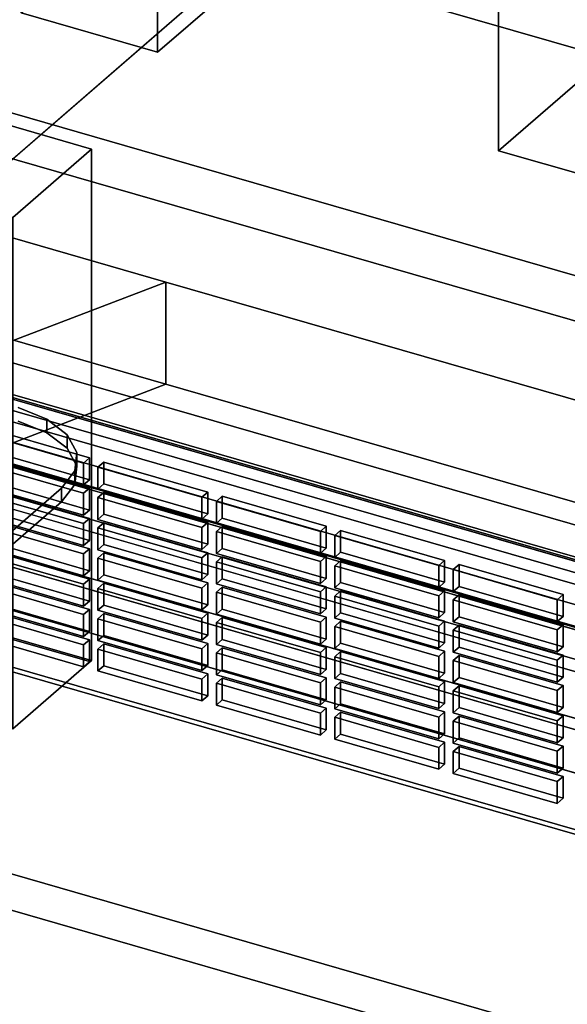
# Model space of a CAD drawing. Extents: x -2250 to 3499, y -2949 to 2325.
# Drawn here: x 1844 to 1983, y -865 to -615 of the extents above; entities that cross this region are included whole.
import ezdxf

# ---------------------------------------------------------------- set-up
doc = ezdxf.new("R2010")
doc.units = 0
doc.layers.add('layer0', color=7, linetype='CONTINUOUS')

# ---------------------------------------------------------------- blocks, each defined once
blk = doc.blocks.new('PF_OBJECT28')
at = {"layer": 'layer0'}
for p, q in [((1843.92, -483.22), (1863.92, -465.9)), ((1863.92, -465.9), (1843.92, -483.22)), ((1863.92, -595.8), (1863.92, -465.9)), ((1863.92, -465.9), (1898.56, -475.9)), ((1863.92, -465.9), (1863.92, -595.8)), ((1898.56, -475.9), (1863.92, -465.9)), ((1898.56, -475.9), (1878.56, -493.22)), ((1878.56, -493.22), (1898.56, -475.9)), ((1898.56, -475.9), (1898.56, -605.8)), ((1898.56, -605.8), (1898.56, -475.9)), ((1878.56, -493.22), (1843.92, -483.22)), ((1843.92, -483.22), (1843.92, -613.12)), ((1843.92, -613.12), (1843.92, -483.22)), ((1843.92, -483.22), (1878.56, -493.22)), ((1878.56, -623.12), (1878.56, -493.22)), ((1878.56, -493.22), (1878.56, -623.12)), ((1863.92, -595.8), (1843.92, -613.12)), ((1843.92, -613.12), (1863.92, -595.8)), ((1898.56, -605.8), (1863.92, -595.8)), ((1863.92, -595.8), (1898.56, -605.8)), ((1878.56, -623.12), (1898.56, -605.8)), ((1898.56, -605.8), (1878.56, -623.12)), ((1843.92, -613.12), (1878.56, -623.12)), ((1878.56, -623.12), (1843.92, -613.12))]:
    blk.add_line(p, q, dxfattribs=at)
blk = doc.blocks.new('PF_OBJECT140')
at = {"layer": 'layer0'}
for p, q in [((2215.12, -821.89), (1723.21, -679.89)), ((1723.21, -679.89), (2215.12, -821.89)), ((1723.21, -693.75), (2215.12, -835.75)), ((2215.12, -835.75), (1723.21, -693.75))]:
    blk.add_line(p, q, dxfattribs=at)
blk = doc.blocks.new('PF_OBJECT145')
at = {"layer": 'layer0'}
for p, q in [((1965.16, -518.22), (1985.16, -500.9)), ((1985.16, -500.9), (1965.16, -518.22)), ((1985.16, -630.8), (1985.16, -500.9)), ((1985.16, -500.9), (2019.8, -510.9)), ((1985.16, -500.9), (1985.16, -630.8)), ((2019.8, -510.9), (1985.16, -500.9)), ((2019.8, -510.9), (1999.8, -528.22)), ((1999.8, -528.22), (2019.8, -510.9)), ((2019.8, -510.9), (2019.8, -640.8)), ((2019.8, -640.8), (2019.8, -510.9)), ((1999.8, -528.22), (1965.16, -518.22)), ((1965.16, -518.22), (1965.16, -648.12)), ((1965.16, -648.12), (1965.16, -518.22)), ((1965.16, -518.22), (1999.8, -528.22)), ((1999.8, -658.12), (1999.8, -528.22)), ((1999.8, -528.22), (1999.8, -658.12)), ((1985.16, -630.8), (1965.16, -648.12)), ((1965.16, -648.12), (1985.16, -630.8)), ((2019.8, -640.8), (1985.16, -630.8)), ((1985.16, -630.8), (2019.8, -640.8)), ((1999.8, -658.12), (2019.8, -640.8)), ((2019.8, -640.8), (1999.8, -658.12)), ((1965.16, -648.12), (1999.8, -658.12)), ((1999.8, -658.12), (1965.16, -648.12))]:
    blk.add_line(p, q, dxfattribs=at)
blk = doc.blocks.new('PF_OBJECT146')
at = {"layer": 'layer0'}
for p, q in [((1807.16, -655.05), (1827.16, -637.73)), ((1827.16, -637.73), (1807.16, -655.05)), ((1827.16, -767.63), (1827.16, -637.73)), ((1827.16, -637.73), (1861.8, -647.73)), ((1827.16, -637.73), (1827.16, -767.63)), ((1861.8, -647.73), (1827.16, -637.73)), ((1861.8, -647.73), (1841.8, -665.05)), ((1841.8, -665.05), (1861.8, -647.73)), ((1861.8, -647.73), (1861.8, -777.63)), ((1861.8, -777.63), (1861.8, -647.73)), ((1841.8, -665.05), (1807.16, -655.05)), ((1807.16, -655.05), (1807.16, -784.95)), ((1807.16, -784.95), (1807.16, -655.05)), ((1807.16, -655.05), (1841.8, -665.05)), ((1841.8, -794.95), (1841.8, -665.05)), ((1841.8, -665.05), (1841.8, -794.95)), ((1827.16, -767.63), (1807.16, -784.95)), ((1807.16, -784.95), (1827.16, -767.63)), ((1861.8, -777.63), (1827.16, -767.63)), ((1827.16, -767.63), (1861.8, -777.63)), ((1841.8, -794.95), (1861.8, -777.63)), ((1861.8, -777.63), (1841.8, -794.95)), ((1807.16, -784.95), (1841.8, -794.95)), ((1841.8, -794.95), (1807.16, -784.95))]:
    blk.add_line(p, q, dxfattribs=at)
blk = doc.blocks.new('PF_OBJECT152')
at = {"layer": 'layer0'}
for p, q in [((2224.38, -838.13), (1709.96, -689.63)), ((1709.96, -689.63), (2224.38, -838.13)), ((1699.96, -698.29), (2214.38, -846.79)), ((2214.38, -846.79), (1699.96, -698.29))]:
    blk.add_line(p, q, dxfattribs=at)
blk = doc.blocks.new('PF_OBJECT158')
at = {"layer": 'layer0'}
for p, q in [((1758.5, -687.19), (2208.83, -817.19)), ((2208.83, -817.19), (1758.5, -687.19)), ((2209.83, -816.32), (1759.5, -686.32)), ((1759.5, -686.32), (2209.83, -816.32)), ((2208.83, -886.47), (1758.5, -756.47)), ((1758.5, -756.47), (2208.83, -886.47)), ((1759.5, -755.61), (2209.83, -885.61)), ((2209.83, -885.61), (1759.5, -755.61))]:
    blk.add_line(p, q, dxfattribs=at)
blk = doc.blocks.new('PF_OBJECT173')
at = {"layer": 'layer0'}
for p, q in [((1834.85, -764.72), (1833.35, -766.02)), ((1833.35, -766.02), (1834.85, -764.72)), ((1861.26, -772.34), (1834.85, -764.72)), ((1834.85, -764.72), (1834.85, -770.29)), ((1834.85, -770.29), (1834.85, -764.72)), ((1834.85, -764.72), (1861.26, -772.34)), ((1833.35, -766.02), (1859.76, -773.64)), ((1833.35, -771.58), (1833.35, -766.02)), ((1859.76, -773.64), (1833.35, -766.02)), ((1833.35, -766.02), (1833.35, -771.58)), ((1833.35, -771.58), (1834.85, -770.29)), ((1834.85, -770.29), (1833.35, -771.58)), ((1834.85, -770.29), (1861.26, -777.91)), ((1861.26, -777.91), (1834.85, -770.29)), ((1859.76, -779.21), (1833.35, -771.58)), ((1833.35, -771.58), (1859.76, -779.21)), ((1859.76, -773.64), (1861.26, -772.34)), ((1861.26, -772.34), (1859.76, -773.64)), ((1861.26, -777.91), (1861.26, -772.34)), ((1861.26, -772.34), (1861.26, -777.91)), ((1859.76, -773.64), (1859.76, -779.21)), ((1859.76, -779.21), (1859.76, -773.64)), ((1861.26, -777.91), (1859.76, -779.21)), ((1859.76, -779.21), (1861.26, -777.91))]:
    blk.add_line(p, q, dxfattribs=at)
blk = doc.blocks.new('PF_OBJECT174')
at = {"layer": 'layer0'}
for p, q in [((1834.85, -757.02), (1833.35, -758.32)), ((1833.35, -758.32), (1834.85, -757.02)), ((1861.26, -764.65), (1834.85, -757.02)), ((1834.85, -757.02), (1834.85, -762.59)), ((1834.85, -762.59), (1834.85, -757.02)), ((1834.85, -757.02), (1861.26, -764.65)), ((1833.35, -758.32), (1859.76, -765.94)), ((1833.35, -763.89), (1833.35, -758.32)), ((1859.76, -765.94), (1833.35, -758.32)), ((1833.35, -758.32), (1833.35, -763.89)), ((1833.35, -763.89), (1834.85, -762.59)), ((1834.85, -762.59), (1833.35, -763.89)), ((1834.85, -762.59), (1861.26, -770.21)), ((1861.26, -770.21), (1834.85, -762.59)), ((1859.76, -771.51), (1833.35, -763.89)), ((1833.35, -763.89), (1859.76, -771.51)), ((1859.76, -765.94), (1861.26, -764.65)), ((1861.26, -764.65), (1859.76, -765.94)), ((1861.26, -770.21), (1861.26, -764.65)), ((1861.26, -764.65), (1861.26, -770.21)), ((1859.76, -765.94), (1859.76, -771.51)), ((1859.76, -771.51), (1859.76, -765.94)), ((1861.26, -770.21), (1859.76, -771.51)), ((1859.76, -771.51), (1861.26, -770.21))]:
    blk.add_line(p, q, dxfattribs=at)
blk = doc.blocks.new('PF_OBJECT175')
at = {"layer": 'layer0'}
for p, q in [((1834.85, -749.32), (1833.35, -750.62)), ((1833.35, -750.62), (1834.85, -749.32)), ((1861.26, -756.95), (1834.85, -749.32)), ((1834.85, -749.32), (1834.85, -754.89)), ((1834.85, -754.89), (1834.85, -749.32)), ((1834.85, -749.32), (1861.26, -756.95)), ((1833.35, -750.62), (1859.76, -758.25)), ((1833.35, -756.19), (1833.35, -750.62)), ((1859.76, -758.25), (1833.35, -750.62)), ((1833.35, -750.62), (1833.35, -756.19)), ((1833.35, -756.19), (1834.85, -754.89)), ((1834.85, -754.89), (1833.35, -756.19)), ((1834.85, -754.89), (1861.26, -762.51)), ((1861.26, -762.51), (1834.85, -754.89)), ((1859.76, -763.81), (1833.35, -756.19)), ((1833.35, -756.19), (1859.76, -763.81)), ((1859.76, -758.25), (1861.26, -756.95)), ((1861.26, -756.95), (1859.76, -758.25)), ((1861.26, -762.51), (1861.26, -756.95)), ((1861.26, -756.95), (1861.26, -762.51)), ((1859.76, -758.25), (1859.76, -763.81)), ((1859.76, -763.81), (1859.76, -758.25)), ((1861.26, -762.51), (1859.76, -763.81)), ((1859.76, -763.81), (1861.26, -762.51))]:
    blk.add_line(p, q, dxfattribs=at)
blk = doc.blocks.new('PF_OBJECT176')
at = {"layer": 'layer0'}
for p, q in [((1834.85, -741.62), (1833.35, -742.92)), ((1833.35, -742.92), (1834.85, -741.62)), ((1861.26, -749.25), (1834.85, -741.62)), ((1834.85, -741.62), (1834.85, -747.19)), ((1834.85, -747.19), (1834.85, -741.62)), ((1834.85, -741.62), (1861.26, -749.25)), ((1833.35, -742.92), (1859.76, -750.55)), ((1833.35, -748.49), (1833.35, -742.92)), ((1859.76, -750.55), (1833.35, -742.92)), ((1833.35, -742.92), (1833.35, -748.49)), ((1833.35, -748.49), (1834.85, -747.19)), ((1834.85, -747.19), (1833.35, -748.49)), ((1834.85, -747.19), (1861.26, -754.82)), ((1861.26, -754.82), (1834.85, -747.19)), ((1859.76, -756.12), (1833.35, -748.49)), ((1833.35, -748.49), (1859.76, -756.12)), ((1859.76, -750.55), (1861.26, -749.25)), ((1861.26, -749.25), (1859.76, -750.55)), ((1861.26, -754.82), (1861.26, -749.25)), ((1861.26, -749.25), (1861.26, -754.82)), ((1859.76, -750.55), (1859.76, -756.12)), ((1859.76, -756.12), (1859.76, -750.55)), ((1861.26, -754.82), (1859.76, -756.12)), ((1859.76, -756.12), (1861.26, -754.82))]:
    blk.add_line(p, q, dxfattribs=at)
blk = doc.blocks.new('PF_OBJECT177')
at = {"layer": 'layer0'}
for p, q in [((1834.85, -733.93), (1833.35, -735.23)), ((1833.35, -735.23), (1834.85, -733.93)), ((1833.35, -735.23), (1859.76, -742.85)), ((1833.35, -740.79), (1833.35, -735.23)), ((1859.76, -742.85), (1833.35, -735.23)), ((1833.35, -735.23), (1833.35, -740.79)), ((1861.26, -741.55), (1834.85, -733.93)), ((1834.85, -733.93), (1834.85, -739.49)), ((1834.85, -739.49), (1834.85, -733.93)), ((1834.85, -733.93), (1861.26, -741.55)), ((1833.35, -740.79), (1834.85, -739.49)), ((1834.85, -739.49), (1833.35, -740.79)), ((1834.85, -739.49), (1861.26, -747.12)), ((1861.26, -747.12), (1834.85, -739.49)), ((1859.76, -748.42), (1833.35, -740.79)), ((1833.35, -740.79), (1859.76, -748.42)), ((1859.76, -742.85), (1861.26, -741.55)), ((1861.26, -741.55), (1859.76, -742.85)), ((1859.76, -742.85), (1859.76, -748.42)), ((1859.76, -748.42), (1859.76, -742.85)), ((1861.26, -747.12), (1861.26, -741.55)), ((1861.26, -741.55), (1861.26, -747.12)), ((1861.26, -747.12), (1859.76, -748.42)), ((1859.76, -748.42), (1861.26, -747.12))]:
    blk.add_line(p, q, dxfattribs=at)
blk = doc.blocks.new('PF_OBJECT178')
at = {"layer": 'layer0'}
for p, q in [((1834.85, -726.23), (1833.35, -727.53)), ((1833.35, -727.53), (1834.85, -726.23)), ((1833.35, -727.53), (1859.76, -735.15)), ((1833.35, -733.09), (1833.35, -727.53)), ((1859.76, -735.15), (1833.35, -727.53)), ((1833.35, -727.53), (1833.35, -733.09)), ((1861.26, -733.85), (1834.85, -726.23)), ((1834.85, -726.23), (1834.85, -731.8)), ((1834.85, -731.8), (1834.85, -726.23)), ((1834.85, -726.23), (1861.26, -733.85)), ((1833.35, -733.09), (1834.85, -731.8)), ((1834.85, -731.8), (1833.35, -733.09)), ((1834.85, -731.8), (1861.26, -739.42)), ((1861.26, -739.42), (1834.85, -731.8)), ((1859.76, -740.72), (1833.35, -733.09)), ((1833.35, -733.09), (1859.76, -740.72)), ((1859.76, -735.15), (1861.26, -733.85)), ((1861.26, -733.85), (1859.76, -735.15)), ((1859.76, -735.15), (1859.76, -740.72)), ((1859.76, -740.72), (1859.76, -735.15)), ((1861.26, -739.42), (1861.26, -733.85)), ((1861.26, -733.85), (1861.26, -739.42)), ((1861.26, -739.42), (1859.76, -740.72)), ((1859.76, -740.72), (1861.26, -739.42))]:
    blk.add_line(p, q, dxfattribs=at)
blk = doc.blocks.new('PF_OBJECT179')
at = {"layer": 'layer0'}
for p, q in [((1834.85, -718.53), (1833.35, -719.83)), ((1833.35, -719.83), (1834.85, -718.53)), ((1833.35, -719.83), (1859.76, -727.45)), ((1833.35, -725.4), (1833.35, -719.83)), ((1859.76, -727.45), (1833.35, -719.83)), ((1833.35, -719.83), (1833.35, -725.4)), ((1861.26, -726.16), (1834.85, -718.53)), ((1834.85, -718.53), (1834.85, -724.1)), ((1834.85, -724.1), (1834.85, -718.53)), ((1834.85, -718.53), (1861.26, -726.16)), ((1833.35, -725.4), (1834.85, -724.1)), ((1834.85, -724.1), (1833.35, -725.4)), ((1834.85, -724.1), (1861.26, -731.72)), ((1861.26, -731.72), (1834.85, -724.1)), ((1859.76, -733.02), (1833.35, -725.4)), ((1833.35, -725.4), (1859.76, -733.02)), ((1859.76, -727.45), (1861.26, -726.16)), ((1861.26, -726.16), (1859.76, -727.45)), ((1859.76, -727.45), (1859.76, -733.02)), ((1859.76, -733.02), (1859.76, -727.45)), ((1861.26, -731.72), (1861.26, -726.16)), ((1861.26, -726.16), (1861.26, -731.72)), ((1861.26, -731.72), (1859.76, -733.02)), ((1859.76, -733.02), (1861.26, -731.72))]:
    blk.add_line(p, q, dxfattribs=at)
blk = doc.blocks.new('PF_OBJECT180')
at = {"layer": 'layer0'}
for p, q in [((1864.91, -773.4), (1863.41, -774.7)), ((1863.41, -774.7), (1864.91, -773.4)), ((1863.41, -774.7), (1889.83, -782.32)), ((1863.41, -780.26), (1863.41, -774.7)), ((1889.83, -782.32), (1863.41, -774.7)), ((1863.41, -774.7), (1863.41, -780.26)), ((1891.33, -781.02), (1864.91, -773.4)), ((1864.91, -773.4), (1864.91, -778.96)), ((1864.91, -778.96), (1864.91, -773.4)), ((1864.91, -773.4), (1891.33, -781.02)), ((1863.41, -780.26), (1864.91, -778.96)), ((1864.91, -778.96), (1863.41, -780.26)), ((1889.83, -787.89), (1863.41, -780.26)), ((1863.41, -780.26), (1889.83, -787.89)), ((1864.91, -778.96), (1891.33, -786.59)), ((1891.33, -786.59), (1864.91, -778.96)), ((1889.83, -782.32), (1891.33, -781.02)), ((1891.33, -781.02), (1889.83, -782.32)), ((1889.83, -782.32), (1889.83, -787.89)), ((1889.83, -787.89), (1889.83, -782.32)), ((1891.33, -786.59), (1891.33, -781.02)), ((1891.33, -781.02), (1891.33, -786.59)), ((1891.33, -786.59), (1889.83, -787.89)), ((1889.83, -787.89), (1891.33, -786.59))]:
    blk.add_line(p, q, dxfattribs=at)
blk = doc.blocks.new('PF_OBJECT181')
at = {"layer": 'layer0'}
for p, q in [((1864.91, -765.7), (1863.41, -767)), ((1863.41, -767), (1864.91, -765.7)), ((1863.41, -767), (1889.83, -774.62)), ((1863.41, -772.57), (1863.41, -767)), ((1889.83, -774.62), (1863.41, -767)), ((1863.41, -767), (1863.41, -772.57)), ((1891.33, -773.32), (1864.91, -765.7)), ((1864.91, -765.7), (1864.91, -771.27)), ((1864.91, -771.27), (1864.91, -765.7)), ((1864.91, -765.7), (1891.33, -773.32)), ((1863.41, -772.57), (1864.91, -771.27)), ((1864.91, -771.27), (1863.41, -772.57)), ((1889.83, -780.19), (1863.41, -772.57)), ((1863.41, -772.57), (1889.83, -780.19)), ((1864.91, -771.27), (1891.33, -778.89)), ((1891.33, -778.89), (1864.91, -771.27)), ((1889.83, -774.62), (1891.33, -773.32)), ((1891.33, -773.32), (1889.83, -774.62)), ((1889.83, -774.62), (1889.83, -780.19)), ((1889.83, -780.19), (1889.83, -774.62)), ((1891.33, -778.89), (1891.33, -773.32)), ((1891.33, -773.32), (1891.33, -778.89)), ((1891.33, -778.89), (1889.83, -780.19)), ((1889.83, -780.19), (1891.33, -778.89))]:
    blk.add_line(p, q, dxfattribs=at)
blk = doc.blocks.new('PF_OBJECT182')
at = {"layer": 'layer0'}
for p, q in [((1864.91, -758), (1863.41, -759.3)), ((1863.41, -759.3), (1864.91, -758)), ((1863.41, -759.3), (1889.83, -766.93)), ((1863.41, -764.87), (1863.41, -759.3)), ((1889.83, -766.93), (1863.41, -759.3)), ((1863.41, -759.3), (1863.41, -764.87)), ((1891.33, -765.63), (1864.91, -758)), ((1864.91, -758), (1864.91, -763.57)), ((1864.91, -763.57), (1864.91, -758)), ((1864.91, -758), (1891.33, -765.63)), ((1863.41, -764.87), (1864.91, -763.57)), ((1864.91, -763.57), (1863.41, -764.87)), ((1889.83, -772.49), (1863.41, -764.87)), ((1863.41, -764.87), (1889.83, -772.49)), ((1864.91, -763.57), (1891.33, -771.19)), ((1891.33, -771.19), (1864.91, -763.57)), ((1889.83, -766.93), (1891.33, -765.63)), ((1891.33, -765.63), (1889.83, -766.93)), ((1889.83, -766.93), (1889.83, -772.49)), ((1889.83, -772.49), (1889.83, -766.93)), ((1891.33, -771.19), (1891.33, -765.63)), ((1891.33, -765.63), (1891.33, -771.19)), ((1891.33, -771.19), (1889.83, -772.49)), ((1889.83, -772.49), (1891.33, -771.19))]:
    blk.add_line(p, q, dxfattribs=at)
blk = doc.blocks.new('PF_OBJECT183')
at = {"layer": 'layer0'}
for p, q in [((1864.91, -750.3), (1863.41, -751.6)), ((1863.41, -751.6), (1864.91, -750.3)), ((1891.33, -757.93), (1864.91, -750.3)), ((1864.91, -750.3), (1864.91, -755.87)), ((1864.91, -755.87), (1864.91, -750.3)), ((1864.91, -750.3), (1891.33, -757.93)), ((1863.41, -751.6), (1889.83, -759.23)), ((1863.41, -757.17), (1863.41, -751.6)), ((1889.83, -759.23), (1863.41, -751.6)), ((1863.41, -751.6), (1863.41, -757.17)), ((1863.41, -757.17), (1864.91, -755.87)), ((1864.91, -755.87), (1863.41, -757.17)), ((1889.83, -764.79), (1863.41, -757.17)), ((1863.41, -757.17), (1889.83, -764.79)), ((1864.91, -755.87), (1891.33, -763.5)), ((1891.33, -763.5), (1864.91, -755.87)), ((1889.83, -759.23), (1891.33, -757.93)), ((1891.33, -757.93), (1889.83, -759.23)), ((1889.83, -759.23), (1889.83, -764.79)), ((1889.83, -764.79), (1889.83, -759.23)), ((1891.33, -763.5), (1891.33, -757.93)), ((1891.33, -757.93), (1891.33, -763.5)), ((1891.33, -763.5), (1889.83, -764.79)), ((1889.83, -764.79), (1891.33, -763.5))]:
    blk.add_line(p, q, dxfattribs=at)
blk = doc.blocks.new('PF_OBJECT184')
at = {"layer": 'layer0'}
for p, q in [((1864.91, -742.61), (1863.41, -743.9)), ((1863.41, -743.9), (1864.91, -742.61)), ((1891.33, -750.23), (1864.91, -742.61)), ((1864.91, -742.61), (1864.91, -748.17)), ((1864.91, -748.17), (1864.91, -742.61)), ((1864.91, -742.61), (1891.33, -750.23)), ((1863.41, -743.9), (1889.83, -751.53)), ((1863.41, -749.47), (1863.41, -743.9)), ((1889.83, -751.53), (1863.41, -743.9)), ((1863.41, -743.9), (1863.41, -749.47)), ((1863.41, -749.47), (1864.91, -748.17)), ((1864.91, -748.17), (1863.41, -749.47)), ((1889.83, -757.1), (1863.41, -749.47)), ((1863.41, -749.47), (1889.83, -757.1)), ((1864.91, -748.17), (1891.33, -755.8)), ((1891.33, -755.8), (1864.91, -748.17)), ((1889.83, -751.53), (1891.33, -750.23)), ((1891.33, -750.23), (1889.83, -751.53)), ((1891.33, -755.8), (1891.33, -750.23)), ((1891.33, -750.23), (1891.33, -755.8)), ((1889.83, -751.53), (1889.83, -757.1)), ((1889.83, -757.1), (1889.83, -751.53)), ((1891.33, -755.8), (1889.83, -757.1)), ((1889.83, -757.1), (1891.33, -755.8))]:
    blk.add_line(p, q, dxfattribs=at)
blk = doc.blocks.new('PF_OBJECT185')
at = {"layer": 'layer0'}
for p, q in [((1864.91, -734.91), (1863.41, -736.21)), ((1863.41, -736.21), (1864.91, -734.91)), ((1891.33, -742.53), (1864.91, -734.91)), ((1864.91, -734.91), (1864.91, -740.47)), ((1864.91, -740.47), (1864.91, -734.91)), ((1864.91, -734.91), (1891.33, -742.53)), ((1863.41, -736.21), (1889.83, -743.83)), ((1863.41, -741.77), (1863.41, -736.21)), ((1889.83, -743.83), (1863.41, -736.21)), ((1863.41, -736.21), (1863.41, -741.77)), ((1863.41, -741.77), (1864.91, -740.47)), ((1864.91, -740.47), (1863.41, -741.77)), ((1889.83, -749.4), (1863.41, -741.77)), ((1863.41, -741.77), (1889.83, -749.4)), ((1864.91, -740.47), (1891.33, -748.1)), ((1891.33, -748.1), (1864.91, -740.47)), ((1889.83, -743.83), (1891.33, -742.53)), ((1891.33, -742.53), (1889.83, -743.83)), ((1891.33, -748.1), (1891.33, -742.53)), ((1891.33, -742.53), (1891.33, -748.1)), ((1889.83, -743.83), (1889.83, -749.4)), ((1889.83, -749.4), (1889.83, -743.83)), ((1891.33, -748.1), (1889.83, -749.4)), ((1889.83, -749.4), (1891.33, -748.1))]:
    blk.add_line(p, q, dxfattribs=at)
blk = doc.blocks.new('PF_OBJECT186')
at = {"layer": 'layer0'}
for p, q in [((1864.91, -727.21), (1863.41, -728.51)), ((1863.41, -728.51), (1864.91, -727.21)), ((1891.33, -734.83), (1864.91, -727.21)), ((1864.91, -727.21), (1864.91, -732.78)), ((1864.91, -732.78), (1864.91, -727.21)), ((1864.91, -727.21), (1891.33, -734.83)), ((1863.41, -728.51), (1889.83, -736.13)), ((1863.41, -734.08), (1863.41, -728.51)), ((1889.83, -736.13), (1863.41, -728.51)), ((1863.41, -728.51), (1863.41, -734.08)), ((1863.41, -734.08), (1864.91, -732.78)), ((1864.91, -732.78), (1863.41, -734.08)), ((1864.91, -732.78), (1891.33, -740.4)), ((1891.33, -740.4), (1864.91, -732.78)), ((1889.83, -741.7), (1863.41, -734.08)), ((1863.41, -734.08), (1889.83, -741.7)), ((1889.83, -736.13), (1891.33, -734.83)), ((1891.33, -734.83), (1889.83, -736.13)), ((1891.33, -740.4), (1891.33, -734.83)), ((1891.33, -734.83), (1891.33, -740.4)), ((1889.83, -736.13), (1889.83, -741.7)), ((1889.83, -741.7), (1889.83, -736.13)), ((1891.33, -740.4), (1889.83, -741.7)), ((1889.83, -741.7), (1891.33, -740.4))]:
    blk.add_line(p, q, dxfattribs=at)
blk = doc.blocks.new('PF_OBJECT187')
at = {"layer": 'layer0'}
for p, q in [((1894.98, -782.08), (1893.48, -783.37)), ((1893.48, -783.37), (1894.98, -782.08)), ((1921.39, -789.7), (1894.98, -782.08)), ((1894.98, -782.08), (1894.98, -787.64)), ((1894.98, -787.64), (1894.98, -782.08)), ((1894.98, -782.08), (1921.39, -789.7)), ((1893.48, -783.37), (1919.89, -791)), ((1893.48, -788.94), (1893.48, -783.37)), ((1919.89, -791), (1893.48, -783.37)), ((1893.48, -783.37), (1893.48, -788.94)), ((1893.48, -788.94), (1894.98, -787.64)), ((1894.98, -787.64), (1893.48, -788.94)), ((1894.98, -787.64), (1921.39, -795.27)), ((1921.39, -795.27), (1894.98, -787.64)), ((1919.89, -796.57), (1893.48, -788.94)), ((1893.48, -788.94), (1919.89, -796.57)), ((1919.89, -791), (1921.39, -789.7)), ((1921.39, -789.7), (1919.89, -791)), ((1921.39, -795.27), (1921.39, -789.7)), ((1921.39, -789.7), (1921.39, -795.27)), ((1919.89, -791), (1919.89, -796.57)), ((1919.89, -796.57), (1919.89, -791)), ((1921.39, -795.27), (1919.89, -796.57)), ((1919.89, -796.57), (1921.39, -795.27))]:
    blk.add_line(p, q, dxfattribs=at)
blk = doc.blocks.new('PF_OBJECT188')
at = {"layer": 'layer0'}
for p, q in [((1894.98, -774.38), (1893.48, -775.68)), ((1893.48, -775.68), (1894.98, -774.38)), ((1921.39, -782), (1894.98, -774.38)), ((1894.98, -774.38), (1894.98, -779.95)), ((1894.98, -779.95), (1894.98, -774.38)), ((1894.98, -774.38), (1921.39, -782)), ((1893.48, -775.68), (1919.89, -783.3)), ((1893.48, -781.24), (1893.48, -775.68)), ((1919.89, -783.3), (1893.48, -775.68)), ((1893.48, -775.68), (1893.48, -781.24)), ((1893.48, -781.24), (1894.98, -779.95)), ((1894.98, -779.95), (1893.48, -781.24)), ((1894.98, -779.95), (1921.39, -787.57)), ((1921.39, -787.57), (1894.98, -779.95)), ((1919.89, -788.87), (1893.48, -781.24)), ((1893.48, -781.24), (1919.89, -788.87)), ((1919.89, -783.3), (1921.39, -782)), ((1921.39, -782), (1919.89, -783.3)), ((1921.39, -787.57), (1921.39, -782)), ((1921.39, -782), (1921.39, -787.57)), ((1919.89, -783.3), (1919.89, -788.87)), ((1919.89, -788.87), (1919.89, -783.3)), ((1921.39, -787.57), (1919.89, -788.87)), ((1919.89, -788.87), (1921.39, -787.57))]:
    blk.add_line(p, q, dxfattribs=at)
blk = doc.blocks.new('PF_OBJECT189')
at = {"layer": 'layer0'}
for p, q in [((1894.98, -766.68), (1893.48, -767.98)), ((1893.48, -767.98), (1894.98, -766.68)), ((1921.39, -774.3), (1894.98, -766.68)), ((1894.98, -766.68), (1894.98, -772.25)), ((1894.98, -772.25), (1894.98, -766.68)), ((1894.98, -766.68), (1921.39, -774.3)), ((1893.48, -767.98), (1919.89, -775.6)), ((1893.48, -773.55), (1893.48, -767.98)), ((1919.89, -775.6), (1893.48, -767.98)), ((1893.48, -767.98), (1893.48, -773.55)), ((1893.48, -773.55), (1894.98, -772.25)), ((1894.98, -772.25), (1893.48, -773.55)), ((1894.98, -772.25), (1921.39, -779.87)), ((1921.39, -779.87), (1894.98, -772.25)), ((1919.89, -781.17), (1893.48, -773.55)), ((1893.48, -773.55), (1919.89, -781.17)), ((1919.89, -775.6), (1921.39, -774.3)), ((1921.39, -774.3), (1919.89, -775.6)), ((1921.39, -779.87), (1921.39, -774.3)), ((1921.39, -774.3), (1921.39, -779.87)), ((1919.89, -775.6), (1919.89, -781.17)), ((1919.89, -781.17), (1919.89, -775.6)), ((1921.39, -779.87), (1919.89, -781.17)), ((1919.89, -781.17), (1921.39, -779.87))]:
    blk.add_line(p, q, dxfattribs=at)
blk = doc.blocks.new('PF_OBJECT190')
at = {"layer": 'layer0'}
for p, q in [((1894.98, -758.98), (1893.48, -760.28)), ((1893.48, -760.28), (1894.98, -758.98)), ((1893.48, -760.28), (1919.89, -767.91)), ((1893.48, -765.85), (1893.48, -760.28)), ((1919.89, -767.91), (1893.48, -760.28)), ((1893.48, -760.28), (1893.48, -765.85)), ((1921.39, -766.61), (1894.98, -758.98)), ((1894.98, -758.98), (1894.98, -764.55)), ((1894.98, -764.55), (1894.98, -758.98)), ((1894.98, -758.98), (1921.39, -766.61)), ((1893.48, -765.85), (1894.98, -764.55)), ((1894.98, -764.55), (1893.48, -765.85)), ((1894.98, -764.55), (1921.39, -772.17)), ((1921.39, -772.17), (1894.98, -764.55)), ((1919.89, -773.47), (1893.48, -765.85)), ((1893.48, -765.85), (1919.89, -773.47)), ((1919.89, -767.91), (1921.39, -766.61)), ((1921.39, -766.61), (1919.89, -767.91)), ((1921.39, -772.17), (1921.39, -766.61)), ((1921.39, -766.61), (1921.39, -772.17)), ((1919.89, -767.91), (1919.89, -773.47)), ((1919.89, -773.47), (1919.89, -767.91)), ((1921.39, -772.17), (1919.89, -773.47)), ((1919.89, -773.47), (1921.39, -772.17))]:
    blk.add_line(p, q, dxfattribs=at)
blk = doc.blocks.new('PF_OBJECT191')
at = {"layer": 'layer0'}
for p, q in [((1894.98, -751.28), (1893.48, -752.58)), ((1893.48, -752.58), (1894.98, -751.28)), ((1893.48, -752.58), (1919.89, -760.21)), ((1893.48, -758.15), (1893.48, -752.58)), ((1919.89, -760.21), (1893.48, -752.58)), ((1893.48, -752.58), (1893.48, -758.15)), ((1921.39, -758.91), (1894.98, -751.28)), ((1894.98, -751.28), (1894.98, -756.85)), ((1894.98, -756.85), (1894.98, -751.28)), ((1894.98, -751.28), (1921.39, -758.91)), ((1893.48, -758.15), (1894.98, -756.85)), ((1894.98, -756.85), (1893.48, -758.15)), ((1894.98, -756.85), (1921.39, -764.48)), ((1921.39, -764.48), (1894.98, -756.85)), ((1919.89, -765.78), (1893.48, -758.15)), ((1893.48, -758.15), (1919.89, -765.78)), ((1919.89, -760.21), (1921.39, -758.91)), ((1921.39, -758.91), (1919.89, -760.21)), ((1919.89, -760.21), (1919.89, -765.78)), ((1919.89, -765.78), (1919.89, -760.21)), ((1921.39, -764.48), (1921.39, -758.91)), ((1921.39, -758.91), (1921.39, -764.48)), ((1921.39, -764.48), (1919.89, -765.78)), ((1919.89, -765.78), (1921.39, -764.48))]:
    blk.add_line(p, q, dxfattribs=at)
blk = doc.blocks.new('PF_OBJECT192')
at = {"layer": 'layer0'}
for p, q in [((1894.98, -743.59), (1893.48, -744.88)), ((1893.48, -744.88), (1894.98, -743.59)), ((1893.48, -744.88), (1919.89, -752.51)), ((1893.48, -750.45), (1893.48, -744.88)), ((1919.89, -752.51), (1893.48, -744.88)), ((1893.48, -744.88), (1893.48, -750.45)), ((1921.39, -751.21), (1894.98, -743.59)), ((1894.98, -743.59), (1894.98, -749.15)), ((1894.98, -749.15), (1894.98, -743.59)), ((1894.98, -743.59), (1921.39, -751.21)), ((1893.48, -750.45), (1894.98, -749.15)), ((1894.98, -749.15), (1893.48, -750.45)), ((1894.98, -749.15), (1921.39, -756.78)), ((1921.39, -756.78), (1894.98, -749.15)), ((1919.89, -758.08), (1893.48, -750.45)), ((1893.48, -750.45), (1919.89, -758.08)), ((1919.89, -752.51), (1921.39, -751.21)), ((1921.39, -751.21), (1919.89, -752.51)), ((1919.89, -752.51), (1919.89, -758.08)), ((1919.89, -758.08), (1919.89, -752.51)), ((1921.39, -756.78), (1921.39, -751.21)), ((1921.39, -751.21), (1921.39, -756.78)), ((1921.39, -756.78), (1919.89, -758.08)), ((1919.89, -758.08), (1921.39, -756.78))]:
    blk.add_line(p, q, dxfattribs=at)
blk = doc.blocks.new('PF_OBJECT193')
at = {"layer": 'layer0'}
for p, q in [((1894.98, -735.89), (1893.48, -737.19)), ((1893.48, -737.19), (1894.98, -735.89)), ((1893.48, -737.19), (1919.89, -744.81)), ((1893.48, -742.75), (1893.48, -737.19)), ((1919.89, -744.81), (1893.48, -737.19)), ((1893.48, -737.19), (1893.48, -742.75)), ((1921.39, -743.51), (1894.98, -735.89)), ((1894.98, -735.89), (1894.98, -741.46)), ((1894.98, -741.46), (1894.98, -735.89)), ((1894.98, -735.89), (1921.39, -743.51)), ((1893.48, -742.75), (1894.98, -741.46)), ((1894.98, -741.46), (1893.48, -742.75)), ((1919.89, -750.38), (1893.48, -742.75)), ((1893.48, -742.75), (1919.89, -750.38)), ((1894.98, -741.46), (1921.39, -749.08)), ((1921.39, -749.08), (1894.98, -741.46)), ((1919.89, -744.81), (1921.39, -743.51)), ((1921.39, -743.51), (1919.89, -744.81)), ((1919.89, -744.81), (1919.89, -750.38)), ((1919.89, -750.38), (1919.89, -744.81)), ((1921.39, -749.08), (1921.39, -743.51)), ((1921.39, -743.51), (1921.39, -749.08)), ((1921.39, -749.08), (1919.89, -750.38)), ((1919.89, -750.38), (1921.39, -749.08))]:
    blk.add_line(p, q, dxfattribs=at)
blk = doc.blocks.new('PF_OBJECT194')
at = {"layer": 'layer0'}
for p, q in [((1925.04, -790.75), (1923.54, -792.05)), ((1923.54, -792.05), (1925.04, -790.75)), ((1923.54, -792.05), (1949.95, -799.68)), ((1923.54, -797.62), (1923.54, -792.05)), ((1949.95, -799.68), (1923.54, -792.05)), ((1923.54, -792.05), (1923.54, -797.62)), ((1951.45, -798.38), (1925.04, -790.75)), ((1925.04, -790.75), (1925.04, -796.32)), ((1925.04, -796.32), (1925.04, -790.75)), ((1925.04, -790.75), (1951.45, -798.38)), ((1923.54, -797.62), (1925.04, -796.32)), ((1925.04, -796.32), (1923.54, -797.62)), ((1949.95, -805.25), (1923.54, -797.62)), ((1923.54, -797.62), (1949.95, -805.25)), ((1925.04, -796.32), (1951.45, -803.95)), ((1951.45, -803.95), (1925.04, -796.32)), ((1949.95, -799.68), (1951.45, -798.38)), ((1951.45, -798.38), (1949.95, -799.68)), ((1949.95, -799.68), (1949.95, -805.25)), ((1949.95, -805.25), (1949.95, -799.68)), ((1951.45, -803.95), (1951.45, -798.38)), ((1951.45, -798.38), (1951.45, -803.95)), ((1951.45, -803.95), (1949.95, -805.25)), ((1949.95, -805.25), (1951.45, -803.95))]:
    blk.add_line(p, q, dxfattribs=at)
blk = doc.blocks.new('PF_OBJECT195')
at = {"layer": 'layer0'}
for p, q in [((1925.04, -783.06), (1923.54, -784.36)), ((1923.54, -784.36), (1925.04, -783.06)), ((1923.54, -784.36), (1949.95, -791.98)), ((1923.54, -789.92), (1923.54, -784.36)), ((1949.95, -791.98), (1923.54, -784.36)), ((1923.54, -784.36), (1923.54, -789.92)), ((1951.45, -790.68), (1925.04, -783.06)), ((1925.04, -783.06), (1925.04, -788.62)), ((1925.04, -788.62), (1925.04, -783.06)), ((1925.04, -783.06), (1951.45, -790.68)), ((1923.54, -789.92), (1925.04, -788.62)), ((1925.04, -788.62), (1923.54, -789.92)), ((1949.95, -797.55), (1923.54, -789.92)), ((1923.54, -789.92), (1949.95, -797.55)), ((1925.04, -788.62), (1951.45, -796.25)), ((1951.45, -796.25), (1925.04, -788.62)), ((1949.95, -791.98), (1951.45, -790.68)), ((1951.45, -790.68), (1949.95, -791.98)), ((1949.95, -791.98), (1949.95, -797.55)), ((1949.95, -797.55), (1949.95, -791.98)), ((1951.45, -796.25), (1951.45, -790.68)), ((1951.45, -790.68), (1951.45, -796.25)), ((1951.45, -796.25), (1949.95, -797.55)), ((1949.95, -797.55), (1951.45, -796.25))]:
    blk.add_line(p, q, dxfattribs=at)
blk = doc.blocks.new('PF_OBJECT196')
at = {"layer": 'layer0'}
for p, q in [((1925.04, -775.36), (1923.54, -776.66)), ((1923.54, -776.66), (1925.04, -775.36)), ((1951.45, -782.98), (1925.04, -775.36)), ((1925.04, -775.36), (1925.04, -780.93)), ((1925.04, -780.93), (1925.04, -775.36)), ((1925.04, -775.36), (1951.45, -782.98)), ((1923.54, -776.66), (1949.95, -784.28)), ((1923.54, -782.22), (1923.54, -776.66)), ((1949.95, -784.28), (1923.54, -776.66)), ((1923.54, -776.66), (1923.54, -782.22)), ((1923.54, -782.22), (1925.04, -780.93)), ((1925.04, -780.93), (1923.54, -782.22)), ((1949.95, -789.85), (1923.54, -782.22)), ((1923.54, -782.22), (1949.95, -789.85)), ((1925.04, -780.93), (1951.45, -788.55)), ((1951.45, -788.55), (1925.04, -780.93)), ((1949.95, -784.28), (1951.45, -782.98)), ((1951.45, -782.98), (1949.95, -784.28)), ((1949.95, -784.28), (1949.95, -789.85)), ((1949.95, -789.85), (1949.95, -784.28)), ((1951.45, -788.55), (1951.45, -782.98)), ((1951.45, -782.98), (1951.45, -788.55)), ((1951.45, -788.55), (1949.95, -789.85)), ((1949.95, -789.85), (1951.45, -788.55))]:
    blk.add_line(p, q, dxfattribs=at)
blk = doc.blocks.new('PF_OBJECT197')
at = {"layer": 'layer0'}
for p, q in [((1925.04, -767.66), (1923.54, -768.96)), ((1923.54, -768.96), (1925.04, -767.66)), ((1951.45, -775.29), (1925.04, -767.66)), ((1925.04, -767.66), (1925.04, -773.23)), ((1925.04, -773.23), (1925.04, -767.66)), ((1925.04, -767.66), (1951.45, -775.29)), ((1923.54, -768.96), (1949.95, -776.58)), ((1923.54, -774.53), (1923.54, -768.96)), ((1949.95, -776.58), (1923.54, -768.96)), ((1923.54, -768.96), (1923.54, -774.53)), ((1923.54, -774.53), (1925.04, -773.23)), ((1925.04, -773.23), (1923.54, -774.53)), ((1949.95, -782.15), (1923.54, -774.53)), ((1923.54, -774.53), (1949.95, -782.15)), ((1925.04, -773.23), (1951.45, -780.85)), ((1951.45, -780.85), (1925.04, -773.23)), ((1949.95, -776.58), (1951.45, -775.29)), ((1951.45, -775.29), (1949.95, -776.58)), ((1951.45, -780.85), (1951.45, -775.29)), ((1951.45, -775.29), (1951.45, -780.85)), ((1949.95, -776.58), (1949.95, -782.15)), ((1949.95, -782.15), (1949.95, -776.58)), ((1951.45, -780.85), (1949.95, -782.15)), ((1949.95, -782.15), (1951.45, -780.85))]:
    blk.add_line(p, q, dxfattribs=at)
blk = doc.blocks.new('PF_OBJECT198')
at = {"layer": 'layer0'}
for p, q in [((1925.04, -759.96), (1923.54, -761.26)), ((1923.54, -761.26), (1925.04, -759.96)), ((1951.45, -767.59), (1925.04, -759.96)), ((1925.04, -759.96), (1925.04, -765.53)), ((1925.04, -765.53), (1925.04, -759.96)), ((1925.04, -759.96), (1951.45, -767.59)), ((1923.54, -761.26), (1949.95, -768.89)), ((1923.54, -766.83), (1923.54, -761.26)), ((1949.95, -768.89), (1923.54, -761.26)), ((1923.54, -761.26), (1923.54, -766.83)), ((1923.54, -766.83), (1925.04, -765.53)), ((1925.04, -765.53), (1923.54, -766.83)), ((1949.95, -774.45), (1923.54, -766.83)), ((1923.54, -766.83), (1949.95, -774.45)), ((1925.04, -765.53), (1951.45, -773.15)), ((1951.45, -773.15), (1925.04, -765.53)), ((1949.95, -768.89), (1951.45, -767.59)), ((1951.45, -767.59), (1949.95, -768.89)), ((1951.45, -773.15), (1951.45, -767.59)), ((1951.45, -767.59), (1951.45, -773.15)), ((1949.95, -768.89), (1949.95, -774.45)), ((1949.95, -774.45), (1949.95, -768.89)), ((1951.45, -773.15), (1949.95, -774.45)), ((1949.95, -774.45), (1951.45, -773.15))]:
    blk.add_line(p, q, dxfattribs=at)
blk = doc.blocks.new('PF_OBJECT199')
at = {"layer": 'layer0'}
for p, q in [((1925.04, -752.26), (1923.54, -753.56)), ((1923.54, -753.56), (1925.04, -752.26)), ((1951.45, -759.89), (1925.04, -752.26)), ((1925.04, -752.26), (1925.04, -757.83)), ((1925.04, -757.83), (1925.04, -752.26)), ((1925.04, -752.26), (1951.45, -759.89)), ((1923.54, -753.56), (1949.95, -761.19)), ((1923.54, -759.13), (1923.54, -753.56)), ((1949.95, -761.19), (1923.54, -753.56)), ((1923.54, -753.56), (1923.54, -759.13)), ((1923.54, -759.13), (1925.04, -757.83)), ((1925.04, -757.83), (1923.54, -759.13)), ((1925.04, -757.83), (1951.45, -765.46)), ((1951.45, -765.46), (1925.04, -757.83)), ((1949.95, -766.76), (1923.54, -759.13)), ((1923.54, -759.13), (1949.95, -766.76)), ((1949.95, -761.19), (1951.45, -759.89)), ((1951.45, -759.89), (1949.95, -761.19)), ((1951.45, -765.46), (1951.45, -759.89)), ((1951.45, -759.89), (1951.45, -765.46)), ((1949.95, -761.19), (1949.95, -766.76)), ((1949.95, -766.76), (1949.95, -761.19)), ((1951.45, -765.46), (1949.95, -766.76)), ((1949.95, -766.76), (1951.45, -765.46))]:
    blk.add_line(p, q, dxfattribs=at)
blk = doc.blocks.new('PF_OBJECT200')
at = {"layer": 'layer0'}
for p, q in [((1925.04, -744.57), (1923.54, -745.87)), ((1923.54, -745.87), (1925.04, -744.57)), ((1951.45, -752.19), (1925.04, -744.57)), ((1925.04, -744.57), (1925.04, -750.13)), ((1925.04, -750.13), (1925.04, -744.57)), ((1925.04, -744.57), (1951.45, -752.19)), ((1923.54, -745.87), (1949.95, -753.49)), ((1923.54, -751.43), (1923.54, -745.87)), ((1949.95, -753.49), (1923.54, -745.87)), ((1923.54, -745.87), (1923.54, -751.43)), ((1923.54, -751.43), (1925.04, -750.13)), ((1925.04, -750.13), (1923.54, -751.43)), ((1925.04, -750.13), (1951.45, -757.76)), ((1951.45, -757.76), (1925.04, -750.13)), ((1949.95, -759.06), (1923.54, -751.43)), ((1923.54, -751.43), (1949.95, -759.06)), ((1949.95, -753.49), (1951.45, -752.19)), ((1951.45, -752.19), (1949.95, -753.49)), ((1951.45, -757.76), (1951.45, -752.19)), ((1951.45, -752.19), (1951.45, -757.76)), ((1949.95, -753.49), (1949.95, -759.06)), ((1949.95, -759.06), (1949.95, -753.49)), ((1951.45, -757.76), (1949.95, -759.06)), ((1949.95, -759.06), (1951.45, -757.76))]:
    blk.add_line(p, q, dxfattribs=at)
blk = doc.blocks.new('PF_OBJECT201')
at = {"layer": 'layer0'}
for p, q in [((1955.1, -799.43), (1953.6, -800.73)), ((1953.6, -800.73), (1955.1, -799.43)), ((1981.52, -807.06), (1955.1, -799.43)), ((1955.1, -799.43), (1955.1, -805)), ((1955.1, -805), (1955.1, -799.43)), ((1955.1, -799.43), (1981.52, -807.06)), ((1953.6, -800.73), (1980.02, -808.36)), ((1953.6, -806.3), (1953.6, -800.73)), ((1980.02, -808.36), (1953.6, -800.73)), ((1953.6, -800.73), (1953.6, -806.3)), ((1953.6, -806.3), (1955.1, -805)), ((1955.1, -805), (1953.6, -806.3)), ((1955.1, -805), (1981.52, -812.63)), ((1981.52, -812.63), (1955.1, -805)), ((1980.02, -813.92), (1953.6, -806.3)), ((1953.6, -806.3), (1980.02, -813.92)), ((1980.02, -808.36), (1981.52, -807.06)), ((1981.52, -807.06), (1980.02, -808.36)), ((1981.52, -812.63), (1981.52, -807.06)), ((1981.52, -807.06), (1981.52, -812.63)), ((1980.02, -808.36), (1980.02, -813.92)), ((1980.02, -813.92), (1980.02, -808.36)), ((1981.52, -812.63), (1980.02, -813.92)), ((1980.02, -813.92), (1981.52, -812.63))]:
    blk.add_line(p, q, dxfattribs=at)
blk = doc.blocks.new('PF_OBJECT202')
at = {"layer": 'layer0'}
for p, q in [((1955.1, -791.73), (1953.6, -793.03)), ((1953.6, -793.03), (1955.1, -791.73)), ((1981.52, -799.36), (1955.1, -791.73)), ((1955.1, -791.73), (1955.1, -797.3)), ((1955.1, -797.3), (1955.1, -791.73)), ((1955.1, -791.73), (1981.52, -799.36)), ((1953.6, -793.03), (1980.02, -800.66)), ((1953.6, -798.6), (1953.6, -793.03)), ((1980.02, -800.66), (1953.6, -793.03)), ((1953.6, -793.03), (1953.6, -798.6)), ((1953.6, -798.6), (1955.1, -797.3)), ((1955.1, -797.3), (1953.6, -798.6)), ((1955.1, -797.3), (1981.52, -804.93)), ((1981.52, -804.93), (1955.1, -797.3)), ((1980.02, -806.23), (1953.6, -798.6)), ((1953.6, -798.6), (1980.02, -806.23)), ((1980.02, -800.66), (1981.52, -799.36)), ((1981.52, -799.36), (1980.02, -800.66)), ((1981.52, -804.93), (1981.52, -799.36)), ((1981.52, -799.36), (1981.52, -804.93)), ((1980.02, -800.66), (1980.02, -806.23)), ((1980.02, -806.23), (1980.02, -800.66)), ((1981.52, -804.93), (1980.02, -806.23)), ((1980.02, -806.23), (1981.52, -804.93))]:
    blk.add_line(p, q, dxfattribs=at)
blk = doc.blocks.new('PF_OBJECT203')
at = {"layer": 'layer0'}
for p, q in [((1955.1, -784.04), (1953.6, -785.34)), ((1953.6, -785.34), (1955.1, -784.04)), ((1953.6, -785.34), (1980.02, -792.96)), ((1953.6, -790.9), (1953.6, -785.34)), ((1980.02, -792.96), (1953.6, -785.34)), ((1953.6, -785.34), (1953.6, -790.9)), ((1981.52, -791.66), (1955.1, -784.04)), ((1955.1, -784.04), (1955.1, -789.6)), ((1955.1, -789.6), (1955.1, -784.04)), ((1955.1, -784.04), (1981.52, -791.66)), ((1953.6, -790.9), (1955.1, -789.6)), ((1955.1, -789.6), (1953.6, -790.9)), ((1955.1, -789.6), (1981.52, -797.23)), ((1981.52, -797.23), (1955.1, -789.6)), ((1980.02, -798.53), (1953.6, -790.9)), ((1953.6, -790.9), (1980.02, -798.53)), ((1980.02, -792.96), (1981.52, -791.66)), ((1981.52, -791.66), (1980.02, -792.96)), ((1981.52, -797.23), (1981.52, -791.66)), ((1981.52, -791.66), (1981.52, -797.23)), ((1980.02, -792.96), (1980.02, -798.53)), ((1980.02, -798.53), (1980.02, -792.96)), ((1981.52, -797.23), (1980.02, -798.53)), ((1980.02, -798.53), (1981.52, -797.23))]:
    blk.add_line(p, q, dxfattribs=at)
blk = doc.blocks.new('PF_OBJECT204')
at = {"layer": 'layer0'}
for p, q in [((1955.1, -776.34), (1953.6, -777.64)), ((1953.6, -777.64), (1955.1, -776.34)), ((1953.6, -777.64), (1980.02, -785.26)), ((1953.6, -783.21), (1953.6, -777.64)), ((1980.02, -785.26), (1953.6, -777.64)), ((1953.6, -777.64), (1953.6, -783.21)), ((1981.52, -783.96), (1955.1, -776.34)), ((1955.1, -776.34), (1955.1, -781.91)), ((1955.1, -781.91), (1955.1, -776.34)), ((1955.1, -776.34), (1981.52, -783.96)), ((1953.6, -783.21), (1955.1, -781.91)), ((1955.1, -781.91), (1953.6, -783.21)), ((1955.1, -781.91), (1981.52, -789.53)), ((1981.52, -789.53), (1955.1, -781.91)), ((1980.02, -790.83), (1953.6, -783.21)), ((1953.6, -783.21), (1980.02, -790.83)), ((1980.02, -785.26), (1981.52, -783.96)), ((1981.52, -783.96), (1980.02, -785.26)), ((1980.02, -785.26), (1980.02, -790.83)), ((1980.02, -790.83), (1980.02, -785.26)), ((1981.52, -789.53), (1981.52, -783.96)), ((1981.52, -783.96), (1981.52, -789.53)), ((1981.52, -789.53), (1980.02, -790.83)), ((1980.02, -790.83), (1981.52, -789.53))]:
    blk.add_line(p, q, dxfattribs=at)
blk = doc.blocks.new('PF_OBJECT205')
at = {"layer": 'layer0'}
for p, q in [((1955.1, -768.64), (1953.6, -769.94)), ((1953.6, -769.94), (1955.1, -768.64)), ((1953.6, -769.94), (1980.02, -777.56)), ((1953.6, -775.51), (1953.6, -769.94)), ((1980.02, -777.56), (1953.6, -769.94)), ((1953.6, -769.94), (1953.6, -775.51)), ((1981.52, -776.27), (1955.1, -768.64)), ((1955.1, -768.64), (1955.1, -774.21)), ((1955.1, -774.21), (1955.1, -768.64)), ((1955.1, -768.64), (1981.52, -776.27)), ((1953.6, -775.51), (1955.1, -774.21)), ((1955.1, -774.21), (1953.6, -775.51)), ((1955.1, -774.21), (1981.52, -781.83)), ((1981.52, -781.83), (1955.1, -774.21)), ((1980.02, -783.13), (1953.6, -775.51)), ((1953.6, -775.51), (1980.02, -783.13)), ((1980.02, -777.56), (1981.52, -776.27)), ((1981.52, -776.27), (1980.02, -777.56)), ((1980.02, -777.56), (1980.02, -783.13)), ((1980.02, -783.13), (1980.02, -777.56)), ((1981.52, -781.83), (1981.52, -776.27)), ((1981.52, -776.27), (1981.52, -781.83)), ((1981.52, -781.83), (1980.02, -783.13)), ((1980.02, -783.13), (1981.52, -781.83))]:
    blk.add_line(p, q, dxfattribs=at)
blk = doc.blocks.new('PF_OBJECT206')
at = {"layer": 'layer0'}
for p, q in [((1955.1, -760.94), (1953.6, -762.24)), ((1953.6, -762.24), (1955.1, -760.94)), ((1953.6, -762.24), (1980.02, -769.87)), ((1953.6, -767.81), (1953.6, -762.24)), ((1980.02, -769.87), (1953.6, -762.24)), ((1953.6, -762.24), (1953.6, -767.81)), ((1981.52, -768.57), (1955.1, -760.94)), ((1955.1, -760.94), (1955.1, -766.51)), ((1955.1, -766.51), (1955.1, -760.94)), ((1955.1, -760.94), (1981.52, -768.57)), ((1953.6, -767.81), (1955.1, -766.51)), ((1955.1, -766.51), (1953.6, -767.81)), ((1980.02, -775.43), (1953.6, -767.81)), ((1953.6, -767.81), (1980.02, -775.43)), ((1955.1, -766.51), (1981.52, -774.14)), ((1981.52, -774.14), (1955.1, -766.51)), ((1980.02, -769.87), (1981.52, -768.57)), ((1981.52, -768.57), (1980.02, -769.87)), ((1980.02, -769.87), (1980.02, -775.43)), ((1980.02, -775.43), (1980.02, -769.87)), ((1981.52, -774.14), (1981.52, -768.57)), ((1981.52, -768.57), (1981.52, -774.14)), ((1981.52, -774.14), (1980.02, -775.43)), ((1980.02, -775.43), (1981.52, -774.14))]:
    blk.add_line(p, q, dxfattribs=at)
blk = doc.blocks.new('PF_OBJECT207')
at = {"layer": 'layer0'}
for p, q in [((1955.1, -753.24), (1953.6, -754.54)), ((1953.6, -754.54), (1955.1, -753.24)), ((1953.6, -754.54), (1980.02, -762.17)), ((1953.6, -760.11), (1953.6, -754.54)), ((1980.02, -762.17), (1953.6, -754.54)), ((1953.6, -754.54), (1953.6, -760.11)), ((1981.52, -760.87), (1955.1, -753.24)), ((1955.1, -753.24), (1955.1, -758.81)), ((1955.1, -758.81), (1955.1, -753.24)), ((1955.1, -753.24), (1981.52, -760.87)), ((1953.6, -760.11), (1955.1, -758.81)), ((1955.1, -758.81), (1953.6, -760.11)), ((1980.02, -767.74), (1953.6, -760.11)), ((1953.6, -760.11), (1980.02, -767.74)), ((1955.1, -758.81), (1981.52, -766.44)), ((1981.52, -766.44), (1955.1, -758.81)), ((1980.02, -762.17), (1981.52, -760.87)), ((1981.52, -760.87), (1980.02, -762.17)), ((1980.02, -762.17), (1980.02, -767.74)), ((1980.02, -767.74), (1980.02, -762.17)), ((1981.52, -766.44), (1981.52, -760.87)), ((1981.52, -760.87), (1981.52, -766.44)), ((1981.52, -766.44), (1980.02, -767.74)), ((1980.02, -767.74), (1981.52, -766.44))]:
    blk.add_line(p, q, dxfattribs=at)
blk = doc.blocks.new('PF_OBJECT261')
at = {"layer": 'layer0'}
for p, q in [((2199.73, -825.53), (1188.21, -533.53)), ((1188.21, -533.53), (2199.73, -825.53)), ((1188.21, -547.39), (2199.73, -839.39)), ((2199.73, -839.39), (1188.21, -547.39)), ((1163.21, -555.18), (2174.73, -847.18)), ((2174.73, -847.18), (1163.21, -555.18)), ((2174.73, -861.04), (1163.21, -569.04)), ((1163.21, -569.04), (2174.73, -861.04))]:
    blk.add_line(p, q, dxfattribs=at)
blk = doc.blocks.new('PF_OBJECT265')
at = {"layer": 'layer0'}
for p, q in [((1708.57, -678.55), (2222.99, -827.05)), ((2222.99, -827.05), (1708.57, -678.55)), ((2212.99, -835.71), (1698.57, -687.21)), ((1698.57, -687.21), (2212.99, -835.71))]:
    blk.add_line(p, q, dxfattribs=at)
blk = doc.blocks.new('PF_OBJECT323')
at = {"layer": 'layer0'}
for p, q in [((692.63, -370.26), (2251.47, -820.26)), ((2251.47, -820.26), (692.63, -370.26)), ((684.63, -377.19), (2243.48, -827.19)), ((2243.48, -827.19), (684.63, -377.19)), ((2251.47, -950.17), (692.63, -500.17)), ((692.63, -500.17), (2251.47, -950.17)), ((2243.48, -957.09), (684.63, -507.09)), ((684.63, -507.09), (2243.48, -957.09))]:
    blk.add_line(p, q, dxfattribs=at)
blk = doc.blocks.new('PF_OBJECT330')
at = {"layer": 'layer0'}
for p, q in [((1521.96, -577.92), (1880.68, -681.47)), ((1880.68, -681.47), (1521.96, -577.92)), ((1880.68, -707.45), (1521.96, -603.9)), ((1521.96, -603.9), (1880.68, -707.45)), ((1794.81, -714.41), (1880.68, -681.47)), ((1880.68, -681.47), (1794.81, -714.41)), ((1880.68, -681.47), (1880.68, -707.45)), ((1880.68, -707.45), (1880.68, -681.47)), ((1880.68, -681.47), (2258.61, -790.57)), ((2258.61, -790.57), (1880.68, -681.47)), ((1880.68, -707.45), (1794.81, -740.4)), ((1794.81, -740.4), (1880.68, -707.45)), ((2258.61, -816.55), (1880.68, -707.45)), ((1880.68, -707.45), (2258.61, -816.55)), ((1794.81, -714.41), (2208.61, -833.87)), ((2208.61, -833.87), (1841.41, -727.87)), ((2208.61, -859.85), (1794.81, -740.4)), ((1841.41, -753.85), (2208.61, -859.85))]:
    blk.add_line(p, q, dxfattribs=at)
blk = doc.blocks.new('PF_OBJECT331')
at = {"layer": 'layer0'}
for p, q in [((1843.18, -713.37), (1850.48, -716.32)), ((1850.48, -716.32), (1843.18, -713.37)), ((1843.18, -716.83), (1850.48, -719.79)), ((1850.48, -719.79), (1843.18, -716.83)), ((1850.48, -719.79), (1850.48, -716.32)), ((1850.48, -716.32), (1855.59, -720.26)), ((1850.48, -716.32), (1850.48, -719.79)), ((1855.59, -720.26), (1850.48, -716.32)), ((1850.48, -719.79), (1855.59, -723.72)), ((1855.59, -723.72), (1850.48, -719.79)), ((1855.59, -723.72), (1855.59, -720.26)), ((1855.59, -720.26), (1858.02, -724.79)), ((1855.59, -720.26), (1855.59, -723.72)), ((1858.02, -724.79), (1855.59, -720.26)), ((1855.59, -723.72), (1858.02, -728.26)), ((1858.02, -728.26), (1855.59, -723.72)), ((1858.02, -724.79), (1857.53, -729.48)), ((1857.53, -729.48), (1858.02, -724.79)), ((1858.02, -728.26), (1858.02, -724.79)), ((1858.02, -724.79), (1858.02, -728.26)), ((1857.53, -729.48), (1854.16, -733.86)), ((1854.16, -733.86), (1857.53, -729.48)), ((1858.02, -728.26), (1857.53, -732.94)), ((1857.53, -732.94), (1858.02, -728.26)), ((1857.53, -732.94), (1857.53, -729.48)), ((1857.53, -729.48), (1857.53, -732.94)), ((1854.16, -733.86), (1797.37, -783.04)), ((1797.37, -783.04), (1854.16, -733.86)), ((1857.53, -732.94), (1854.16, -737.32)), ((1854.16, -737.32), (1857.53, -732.94)), ((1854.16, -737.32), (1854.16, -733.86)), ((1854.16, -733.86), (1854.16, -737.32)), ((1854.16, -737.32), (1797.37, -786.51)), ((1797.37, -786.51), (1854.16, -737.32))]:
    blk.add_line(p, q, dxfattribs=at)
blk = doc.blocks.new('PF_OBJECT364')
at = {"layer": 'layer0'}
for p, q in [((2011.77, -502.95), (1789.27, -695.64)), ((1789.27, -695.64), (2011.77, -502.95)), ((1789.27, -565.74), (2256.93, -700.74)), ((2256.93, -700.74), (1789.27, -565.74)), ((1739.27, -609.04), (2206.93, -744.04)), ((2206.93, -744.04), (1739.27, -609.04)), ((2256.93, -830.64), (1789.27, -695.64)), ((1789.27, -695.64), (2256.93, -830.64))]:
    blk.add_line(p, q, dxfattribs=at)
blk = doc.blocks.new('PF_OBJECT365')
at = {"layer": 'layer0'}
for p, q in [((2206.93, -744.04), (1739.27, -609.04)), ((1739.27, -609.04), (2206.93, -744.04)), ((1729.27, -617.7), (2196.93, -752.7)), ((2196.93, -752.7), (1729.27, -617.7))]:
    blk.add_line(p, q, dxfattribs=at)

msp = doc.modelspace()

# ---------------------------------------------------------------- block references
for name in ['PF_OBJECT364', 'PF_OBJECT330', 'PF_OBJECT365', 'PF_OBJECT152', 'PF_OBJECT323', 'PF_OBJECT140', 'PF_OBJECT28', 'PF_OBJECT145', 'PF_OBJECT261', 'PF_OBJECT331', 'PF_OBJECT146', 'PF_OBJECT265', 'PF_OBJECT158', 'PF_OBJECT179', 'PF_OBJECT178', 'PF_OBJECT186', 'PF_OBJECT177', 'PF_OBJECT185', 'PF_OBJECT193', 'PF_OBJECT176', 'PF_OBJECT184', 'PF_OBJECT192', 'PF_OBJECT200', 'PF_OBJECT175', 'PF_OBJECT183', 'PF_OBJECT191', 'PF_OBJECT199', 'PF_OBJECT207', 'PF_OBJECT174', 'PF_OBJECT182', 'PF_OBJECT190', 'PF_OBJECT198', 'PF_OBJECT206', 'PF_OBJECT173', 'PF_OBJECT181', 'PF_OBJECT189', 'PF_OBJECT197', 'PF_OBJECT205', 'PF_OBJECT180', 'PF_OBJECT188', 'PF_OBJECT196', 'PF_OBJECT204', 'PF_OBJECT187', 'PF_OBJECT195', 'PF_OBJECT203', 'PF_OBJECT194', 'PF_OBJECT202', 'PF_OBJECT201']:
    msp.add_blockref(name, (0, 0))

doc.saveas('drawing.dxf')
